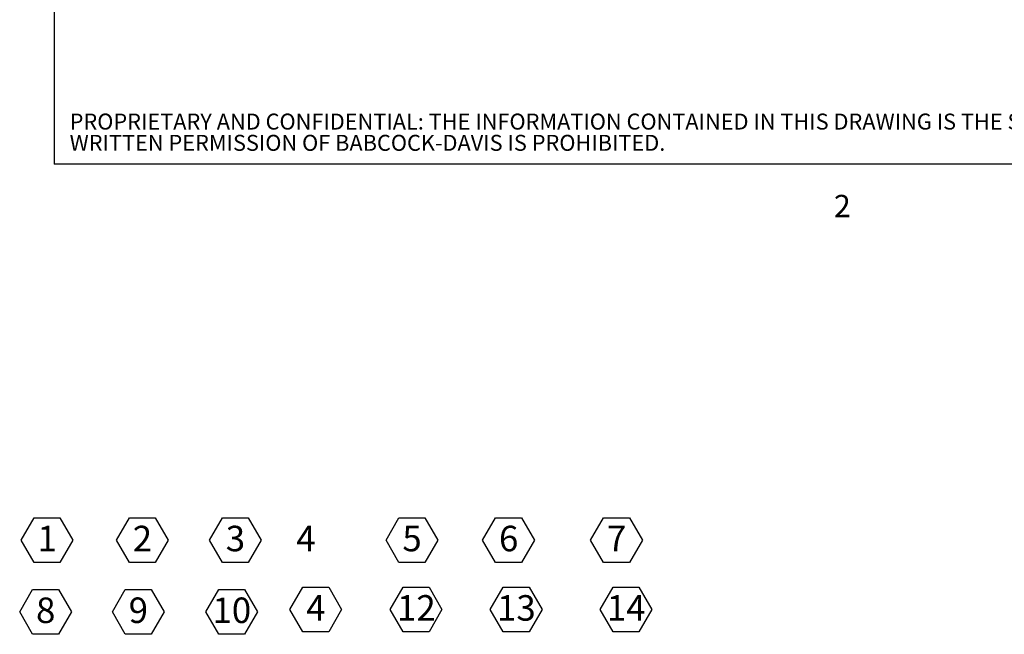
# Model space of a CAD drawing. Units: inches. Extents: x 0.1 to 10.8, y -1.1 to 8.4.
# Drawn here: x 0.2 to 3.4, y -1.1 to 0.9 of the extents above; entities that cross this region are included whole.
import ezdxf

# ---------------------------------------------------------------- set-up
doc = ezdxf.new("R2010")
doc.units = ezdxf.units.IN
doc.header["$MEASUREMENT"] = 0
doc.layers.add('BABCOCK', color=7, linetype='Continuous')
doc.layers.add('FORMAT', color=7, linetype='Continuous')
doc.styles.add('SLDTEXTSTYLE0', font='TXT', dxfattribs={"width": 0.605})
doc.styles.add('SLDTEXTSTYLE1', font='TXT', dxfattribs={"width": 0.75})

# ---------------------------------------------------------------- blocks, each defined once
blk = doc.blocks.new('SW_NOTE_4')
at = {"layer": 'FORMAT', "color": 0}
for p, q in [((-0.0536, 0.0603), (-0.0114, 0.1335)), ((-0.0114, 0.1335), (0.0731, 0.1335)), ((0.0731, 0.1335), (0.1154, 0.0603)), ((-0.0114, -0.0128), (-0.0536, 0.0603)), ((0.1154, 0.0603), (0.0731, -0.0128)), ((0.0731, -0.0128), (-0.0114, -0.0128))]:
    blk.add_line(p, q, dxfattribs=at)
at = {"layer": 'FORMAT', "color": 0, "insert": (0.0313, 0.1074), "char_height": 0.0833, "attachment_point": 2, "style": 'SLDTEXTSTYLE0'}
blk.add_mtext('1', dxfattribs=at)
blk = doc.blocks.new('SW_NOTE_5')
at = {"layer": 'FORMAT', "color": 0}
for p, q in [((-0.0536, 0.0603), (-0.0114, 0.1335)), ((-0.0114, 0.1335), (0.0731, 0.1335)), ((0.0731, 0.1335), (0.1154, 0.0603)), ((-0.0114, -0.0128), (-0.0536, 0.0603)), ((0.1154, 0.0603), (0.0731, -0.0128)), ((0.0731, -0.0128), (-0.0114, -0.0128))]:
    blk.add_line(p, q, dxfattribs=at)
at = {"layer": 'FORMAT', "color": 0, "insert": (0.0312, 0.1074), "char_height": 0.0833, "attachment_point": 2, "style": 'SLDTEXTSTYLE0'}
blk.add_mtext('2', dxfattribs=at)
blk = doc.blocks.new('SW_NOTE_6')
at = {"layer": 'FORMAT', "color": 0}
for p, q in [((-0.0536, 0.0603), (-0.0114, 0.1335)), ((-0.0114, 0.1335), (0.0731, 0.1335)), ((0.0731, 0.1335), (0.1154, 0.0603)), ((-0.0114, -0.0128), (-0.0536, 0.0603)), ((0.1154, 0.0603), (0.0731, -0.0128)), ((0.0731, -0.0128), (-0.0114, -0.0128))]:
    blk.add_line(p, q, dxfattribs=at)
at = {"layer": 'FORMAT', "color": 0, "insert": (0.0312, 0.1074), "char_height": 0.0833, "attachment_point": 2, "style": 'SLDTEXTSTYLE0'}
blk.add_mtext('3', dxfattribs=at)
blk = doc.blocks.new('SW_NOTE_7')
at = {"layer": 'FORMAT', "color": 0}
for p, q in [((-0.0536, 0.0603), (-0.0114, 0.1335)), ((-0.0114, 0.1335), (0.0731, 0.1335)), ((0.0731, 0.1335), (0.1154, 0.0603)), ((-0.0114, -0.0128), (-0.0536, 0.0603)), ((0.1154, 0.0603), (0.0731, -0.0128)), ((0.0731, -0.0128), (-0.0114, -0.0128))]:
    blk.add_line(p, q, dxfattribs=at)
at = {"layer": 'FORMAT', "color": 0, "insert": (0.0313, 0.1074), "char_height": 0.0833, "attachment_point": 2, "style": 'SLDTEXTSTYLE0'}
blk.add_mtext('5', dxfattribs=at)
blk = doc.blocks.new('SW_NOTE_8')
at = {"layer": 'FORMAT', "color": 0}
for p, q in [((-0.0536, 0.0603), (-0.0114, 0.1335)), ((-0.0114, 0.1335), (0.0731, 0.1335)), ((0.0731, 0.1335), (0.1154, 0.0603)), ((-0.0114, -0.0128), (-0.0536, 0.0603)), ((0.1154, 0.0603), (0.0731, -0.0128)), ((0.0731, -0.0128), (-0.0114, -0.0128))]:
    blk.add_line(p, q, dxfattribs=at)
at = {"layer": 'FORMAT', "color": 0, "insert": (0.0313, 0.1074), "char_height": 0.0833, "attachment_point": 2, "style": 'SLDTEXTSTYLE0'}
blk.add_mtext('6', dxfattribs=at)
blk = doc.blocks.new('SW_NOTE_9')
at = {"layer": 'FORMAT', "color": 0}
for p, q in [((-0.0228, 0.0603), (0.0195, 0.1335)), ((0.0195, 0.1335), (0.104, 0.1335)), ((0.104, 0.1335), (0.1462, 0.0603)), ((0.0195, -0.0128), (-0.0228, 0.0603)), ((0.1462, 0.0603), (0.104, -0.0128)), ((0.104, -0.0128), (0.0195, -0.0128))]:
    blk.add_line(p, q, dxfattribs=at)
at = {"layer": 'FORMAT', "color": 0, "insert": (0.0625, 0.1074), "char_height": 0.08333, "attachment_point": 2, "style": 'SLDTEXTSTYLE0'}
blk.add_mtext('12', dxfattribs=at)
blk = doc.blocks.new('SW_NOTE_10')
at = {"layer": 'FORMAT', "color": 0}
for p, q in [((-0.0228, 0.0603), (0.0195, 0.1335)), ((0.0195, 0.1335), (0.104, 0.1335)), ((0.104, 0.1335), (0.1462, 0.0603)), ((0.0195, -0.0128), (-0.0228, 0.0603)), ((0.1462, 0.0603), (0.104, -0.0128)), ((0.104, -0.0128), (0.0195, -0.0128))]:
    blk.add_line(p, q, dxfattribs=at)
at = {"layer": 'FORMAT', "color": 0, "insert": (0.0625, 0.1074), "char_height": 0.08333, "attachment_point": 2, "style": 'SLDTEXTSTYLE0'}
blk.add_mtext('13', dxfattribs=at)
blk = doc.blocks.new('SW_NOTE_11')
at = {"layer": 'FORMAT', "color": 0}
for p, q in [((-0.0536, 0.0603), (-0.0114, 0.1335)), ((-0.0114, 0.1335), (0.0731, 0.1335)), ((0.0731, 0.1335), (0.1154, 0.0603)), ((-0.0114, -0.0128), (-0.0536, 0.0603)), ((0.1154, 0.0603), (0.0731, -0.0128)), ((0.0731, -0.0128), (-0.0114, -0.0128))]:
    blk.add_line(p, q, dxfattribs=at)
at = {"layer": 'FORMAT', "color": 0, "insert": (0.0313, 0.1074), "char_height": 0.0833, "attachment_point": 2, "style": 'SLDTEXTSTYLE0'}
blk.add_mtext('8', dxfattribs=at)
blk = doc.blocks.new('SW_NOTE_12')
at = {"layer": 'FORMAT', "color": 0}
for p, q in [((-0.0536, 0.0603), (-0.0114, 0.1335)), ((-0.0114, 0.1335), (0.0731, 0.1335)), ((0.0731, 0.1335), (0.1154, 0.0603)), ((-0.0114, -0.0128), (-0.0536, 0.0603)), ((0.1154, 0.0603), (0.0731, -0.0128)), ((0.0731, -0.0128), (-0.0114, -0.0128))]:
    blk.add_line(p, q, dxfattribs=at)
at = {"layer": 'FORMAT', "color": 0, "insert": (0.0312, 0.1074), "char_height": 0.0833, "attachment_point": 2, "style": 'SLDTEXTSTYLE0'}
blk.add_mtext('9', dxfattribs=at)
blk = doc.blocks.new('SW_NOTE_13')
at = {"layer": 'FORMAT', "color": 0}
for p, q in [((-0.0228, 0.0603), (0.0195, 0.1335)), ((0.0195, 0.1335), (0.104, 0.1335)), ((0.104, 0.1335), (0.1462, 0.0603)), ((0.0195, -0.0128), (-0.0228, 0.0603)), ((0.1462, 0.0603), (0.104, -0.0128)), ((0.104, -0.0128), (0.0195, -0.0128))]:
    blk.add_line(p, q, dxfattribs=at)
at = {"layer": 'FORMAT', "color": 0, "insert": (0.0625, 0.1074), "char_height": 0.08333, "attachment_point": 2, "style": 'SLDTEXTSTYLE0'}
blk.add_mtext('10', dxfattribs=at)
blk = doc.blocks.new('SW_NOTE_14')
at = {"layer": 'FORMAT', "color": 0}
for p, q in [((-0.0536, 0.0603), (-0.0114, 0.1335)), ((-0.0114, 0.1335), (0.0731, 0.1335)), ((0.0731, 0.1335), (0.1154, 0.0603)), ((-0.0114, -0.0128), (-0.0536, 0.0603)), ((0.1154, 0.0603), (0.0731, -0.0128)), ((0.0731, -0.0128), (-0.0114, -0.0128))]:
    blk.add_line(p, q, dxfattribs=at)
at = {"layer": 'FORMAT', "color": 0, "insert": (0.0313, 0.1074), "char_height": 0.0833, "attachment_point": 2, "style": 'SLDTEXTSTYLE0'}
blk.add_mtext('7', dxfattribs=at)
blk = doc.blocks.new('SW_NOTE_15')
at = {"layer": 'FORMAT', "color": 0}
for p, q in [((-0.0536, 0.0603), (-0.0114, 0.1335)), ((-0.0114, 0.1335), (0.0731, 0.1335)), ((0.0731, 0.1335), (0.1154, 0.0603)), ((-0.0114, -0.0128), (-0.0536, 0.0603)), ((0.1154, 0.0603), (0.0731, -0.0128)), ((0.0731, -0.0128), (-0.0114, -0.0128))]:
    blk.add_line(p, q, dxfattribs=at)
at = {"layer": 'FORMAT', "color": 0, "insert": (0.0312, 0.1074), "char_height": 0.0833, "attachment_point": 2, "style": 'SLDTEXTSTYLE0'}
blk.add_mtext('4', dxfattribs=at)
blk = doc.blocks.new('SW_NOTE_16')
at = {"layer": 'FORMAT', "color": 0}
for p, q in [((-0.0228, 0.0603), (0.0195, 0.1335)), ((0.0195, 0.1335), (0.104, 0.1335)), ((0.104, 0.1335), (0.1462, 0.0603)), ((0.0195, -0.0128), (-0.0228, 0.0603)), ((0.1462, 0.0603), (0.104, -0.0128)), ((0.104, -0.0128), (0.0195, -0.0128))]:
    blk.add_line(p, q, dxfattribs=at)
at = {"layer": 'FORMAT', "color": 0, "insert": (0.0625, 0.1074), "char_height": 0.08333, "attachment_point": 2, "style": 'SLDTEXTSTYLE0'}
blk.add_mtext('14', dxfattribs=at)
blk = doc.blocks.new('SW_NOTE_21')
at = {"layer": 'BABCOCK', "color": 0, "attachment_point": 1, "style": 'SLDTEXTSTYLE1'}
for s, insert, char_height in [('PROPRIETARY AND CONFIDENTIAL: THE INFORMATION CONTAINED IN THIS DRAWING IS THE SOLE PROPERTY OF BABCOCK-DAVIS. ANY REPRODUCTION IN PART OR AS A WHOLE WITHOUT THE', (0, 0.0671), 0.0520833), ('WRITTEN PERMISSION OF BABCOCK-DAVIS IS PROHIBITED.', (0, -0.0023), 0.052083)]:
    blk.add_mtext(s, dxfattribs=dict(at, insert=insert, char_height=char_height))

msp = doc.modelspace()

# ---------------------------------------------------------------- linework, layer by layer
at = {"color": 8, "linetype": 'Continuous', "lineweight": 0}
for p in [(0.32993, 8.19207), (10.62993, 0.39207)]:
    msp.add_line(p, (0.32993, 0.39207), dxfattribs=at)
at = {"layer": 'FORMAT'}
for p in [(0.32993, 8.19207), (10.62993, 0.39207)]:
    msp.add_line(p, (0.32993, 0.39207), dxfattribs=at)

# ---------------------------------------------------------------- block references
at = {"layer": 'BABCOCK'}
msp.add_blockref('SW_NOTE_21', (0.38041, 0.49058), dxfattribs=at)
at = {"layer": 'FORMAT', "color": 7}
for name, p in [('SW_NOTE_4', (0.27559, -0.89592)), ('SW_NOTE_5', (0.58675, -0.89592)), ('SW_NOTE_6', (0.89033, -0.89592)), ('SW_NOTE_7', (1.46659, -0.89592)), ('SW_NOTE_8', (1.78195, -0.89592)), ('SW_NOTE_14', (2.13434, -0.89592)), ('SW_NOTE_15', (1.15279, -1.12255)), ('SW_NOTE_9', (1.44943, -1.12255)), ('SW_NOTE_10', (1.77597, -1.12255)), ('SW_NOTE_11', (0.27102, -1.13025)), ('SW_NOTE_12', (0.57352, -1.13025)), ('SW_NOTE_13', (0.84732, -1.13025))]:
    msp.add_blockref(name, p, dxfattribs=at)
at = {"layer": 'FORMAT', "color": 8}
msp.add_blockref('SW_NOTE_16', (2.13437, -1.12255), dxfattribs=at)

# ---------------------------------------------------------------- texts
at = {"layer": 'FORMAT', "insert": (2.87449, 0.29228), "char_height": 0.07292, "attachment_point": 1, "style": 'SLDTEXTSTYLE0'}
msp.add_mtext('2', dxfattribs=at)
at = {"layer": 'FORMAT', "color": 7, "insert": (1.15154, -0.78859), "char_height": 0.08333, "attachment_point": 2, "style": 'SLDTEXTSTYLE0'}
msp.add_mtext('4', dxfattribs=at)

doc.saveas('drawing.dxf')
